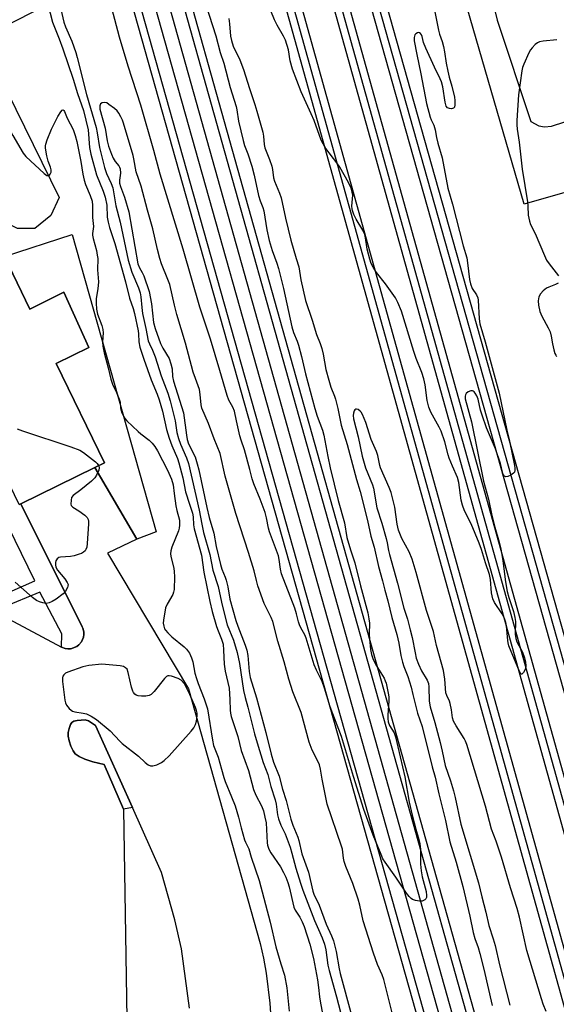
# Model space of a CAD drawing. Units: inches. Extents: x 1267764 to 1273764, y 517452 to 521453.
# Drawn here: x 1269119 to 1269295, y 519607 to 519931 of the extents above; entities that cross this region are included whole.
import ezdxf

# ---------------------------------------------------------------- set-up
doc = ezdxf.new("R2010")
doc.units = ezdxf.units.IN
doc.header["$MEASUREMENT"] = 0
for name, color, linetype in [('BLDG-Footprint', 5, 'Continuous'), ('CULTRL-Pad', 6, 'Continuous'), ('TRANS-Driveway', 251, 'Continuous'), ('TRANS-Non Street Sidewalk', 7, 'Continuous'), ('TRANS-Parking Lot', 4, 'Continuous'), ('TRANS-Railroad Bed', 1, 'Continuous'), ('TRANS-Railroad Centerline', 1, 'Continuous'), ('Undefined', 1, 'Continuous')]:
    doc.layers.add(name, color=color, linetype=linetype)

msp = doc.modelspace()

# ---------------------------------------------------------------- linework, layer by layer
at = {"layer": 'BLDG-Footprint', "elevation": 459.35}
msp.add_lwpolyline([(1269247.78, 519997.3), (1269105.88, 519924.94), (1269131.67, 519872.55), (1269128.97, 519866.65), (1269123.62, 519862.29), (1269117.93, 519862.36), (1269113.68, 519864.52), (1269109.85, 519866.95), (1269106.75, 519871.26), (1269080.79, 519927.37), (1269078.93, 519931.38)], dxfattribs=at)
at = {"layer": 'BLDG-Footprint', "elevation": 463.82}
msp.add_lwpolyline([(1269113.66, 519853.07), (1269122.07, 519835.74), (1269133.2, 519841.35), (1269141.51, 519823.06), (1269130.74, 519817.88), (1269146.67, 519785.07), (1269143.48, 519783.52), (1269119, 519771.64), (1269118.51, 519771.4), (1269094.68, 519820.47), (1269088.79, 519817.61), (1269077.13, 519811.94), (1269050.03, 519867.75), (1269065.38, 519875.2), (1269063.93, 519878.18), (1269069.15, 519880.72), (1269087.19, 519889.48), (1269094.3, 519892.93)], close=True, dxfattribs=at)
at = {"layer": 'CULTRL-Pad'}
for points in [[(1269135.94, 519860.29), (1269163.66, 519762.35), (1269157.31, 519759.96), (1269143.48, 519783.52), (1269146.67, 519785.07), (1269130.74, 519817.88), (1269141.51, 519823.07), (1269133.2, 519841.35), (1269122.07, 519835.74), (1269113.66, 519853.07)], [(1269155.81, 519671.49), (1269152.92, 519671.01), (1269146.56, 519685.72), (1269142.83, 519686.6), (1269140.15, 519687.43), (1269138.22, 519688.32), (1269136.99, 519689.26), (1269136.33, 519690.16), (1269135.56, 519691.74), (1269134.95, 519693.47), (1269134.63, 519695.01), (1269134.67, 519696.22), (1269134.94, 519697.61), (1269135.41, 519698.87), (1269135.86, 519699.53), (1269136.57, 519699.96), (1269137.59, 519700.25), (1269140.25, 519700.43), (1269141.31, 519700.05), (1269143.7, 519698.54)]]:
    msp.add_lwpolyline(points, close=True, dxfattribs=at)
at = {"layer": 'TRANS-Driveway'}
msp.add_lwpolyline([(1269254.48, 519967.4), (1269274.67, 519971.68), (1269273.68, 519968.79), (1269272.36, 519963.78), (1269271.82, 519958.11), (1269271.8, 519950.49), (1269272.06, 519947.83), (1269272.69, 519944.39), (1269276.03, 519930.99), (1269287.06, 519897.53), (1269289.71, 519896.18), (1269291.53, 519895.82), (1269293.88, 519896.09), (1269303.01, 519898.99), (1269330.49, 519906.48), (1269330.76, 519905.09), (1269334.69, 519884.61), (1269284.84, 519870.32), (1269266.14, 519935.03), (1269262.36, 519948.71), (1269260.9, 519953.27), (1269259.52, 519956.96)], close=True, dxfattribs=at)
at = {"layer": 'TRANS-Non Street Sidewalk'}
for points in [[(1269111.4, 519740.84), (1269123.62, 519746.23), (1269088.79, 519817.61)], [(1269118.51, 519771.4), (1269119, 519771.64), (1269139.29, 519731.09), (1269139.45, 519730.68), (1269139.8, 519729.42), (1269139.78, 519728.55), (1269139.67, 519727.7), (1269139.39, 519726.88), (1269139.02, 519726.09), (1269138.17, 519725.1), (1269137.45, 519724.62), (1269136.68, 519724.22), (1269135.86, 519723.95), (1269135.43, 519723.87), (1269135, 519723.83), (1269134.56, 519723.85), (1269133.7, 519723.95), (1269132.47, 519724.41), (1269132.58, 519728.72), (1269125.33, 519742.5), (1269113.14, 519737.42)]]:
    msp.add_lwpolyline(points, dxfattribs=at)
at = {"layer": 'TRANS-Parking Lot'}
for points in [[(1269115.03, 519733.68, 0), (1269132.47, 519724.41, 0), (1269133.7, 519723.95, 0), (1269134.56, 519723.85, 0), (1269135, 519723.83, 0), (1269135.43, 519723.87, 0), (1269135.86, 519723.95, 0), (1269136.68, 519724.22, 0), (1269137.45, 519724.62, 0), (1269138.17, 519725.1, 0), (1269139.02, 519726.09, 0), (1269139.39, 519726.88, 0), (1269139.67, 519727.7, 0), (1269139.78, 519728.55, 0), (1269139.8, 519729.42, 0), (1269139.45, 519730.68, 0), (1269139.29, 519731.09, 0), (1269119, 519771.64, 0), (1269143.48, 519783.52, 0), (1269157.31, 519759.96, 0), (1269147.63, 519755.32, 0), (1269174.31, 519710.63, 0), (1269197.87, 519626.75, 0), (1269198.97, 519621.89, 0), (1269199.87, 519616.98, 0), (1269201.08, 519607.08, 0), (1269201.39, 519602.1, 0)], [(1269174.66, 519605.4, 0), (1269172, 519625, 0), (1269169.77, 519634.58, 0), (1269165.38, 519650.12, 0), (1269155.81, 519671.49, 0), (1269143.7, 519698.54, 0), (1269141.31, 519700.05, 0), (1269140.25, 519700.43, 0), (1269137.59, 519700.25, 0), (1269136.57, 519699.96, 0), (1269135.86, 519699.53, 0), (1269135.41, 519698.87, 0), (1269134.94, 519697.61, 0), (1269134.67, 519696.22, 0), (1269134.63, 519695.01, 0), (1269134.95, 519693.47, 0), (1269135.56, 519691.74, 0), (1269136.33, 519690.16, 0), (1269136.99, 519689.26, 0), (1269138.22, 519688.32, 0), (1269140.15, 519687.43, 0), (1269142.83, 519686.6, 0), (1269146.56, 519685.72, 0), (1269152.92, 519671.01, 0), (1269154.8, 519553.56, 0)]]:
    msp.add_polyline3d(points, dxfattribs=at)
at = {"layer": 'TRANS-Railroad Bed'}
for points in [[(1269553.6, 518802.96), (1269220.76, 519984.07), (1269223.17, 519984.75), (1269225.58, 519985.42), (1269558.42, 518804.29)], [(1269393.24, 519321.84), (1269210.04, 519978.61), (1269214.86, 519979.95), (1269416.75, 519256.17)], [(1269381.45, 519336.3), (1269375.23, 519349.47), (1269375.15, 519349.67), (1269363.74, 519380.32), (1269360.16, 519389.27), (1269360.14, 519389.32), (1269356.75, 519398.4), (1269356.73, 519398.46), (1269352.01, 519412.19), (1269351.99, 519412.25), (1269349.1, 519421.51), (1269349.08, 519421.57), (1269345.15, 519435.55), (1269345.13, 519435.63), (1269341.67, 519449.71), (1269196.24, 519971.58)], [(1269201.06, 519972.92), (1269346.5, 519451), (1269346.52, 519450.93), (1269349.98, 519436.87), (1269353.9, 519422.94), (1269356.75, 519413.81), (1269361.45, 519400.1), (1269364.82, 519391.08), (1269368.4, 519382.14), (1269368.42, 519382.08), (1269379.79, 519351.52), (1269385.98, 519338.42)]]:
    msp.add_lwpolyline(points, dxfattribs=at)
msp.add_polyline3d([(1269437.7, 518935.27, 0), (1269152.15, 519949.08, 0), (1269156.58, 519950.33, 0), (1269156.33, 519951.22, 0), (1269156.71, 519951.32, 0), (1269160.67, 519952.44, 0), (1269160.42, 519953.31, 0), (1269160.9, 519953.44, 0), (1269164.85, 519954.55, 0), (1269164.6, 519955.43, 0), (1269164.99, 519955.54, 0), (1269169.42, 519956.78, 0), (1269470.91, 518882.55, 0)], dxfattribs=at)
at = {"layer": 'TRANS-Railroad Centerline'}
msp.add_line((1269414.36, 519255.43), (1269212.45, 519979.28), dxfattribs=at)
for points in [[(1269556.01, 518803.63), (1269223.17, 519984.75)], [(1269414.36, 519255.43), (1269408.57, 519274), (1269403.84, 519287.8), (1269400.5, 519296.94), (1269395.23, 519310.54), (1269389.63, 519324.01), (1269383.72, 519337.35), (1269377.49, 519350.54), (1269366.08, 519381.21), (1269362.48, 519390.2), (1269359.09, 519399.27), (1269354.38, 519413), (1269351.49, 519422.25), (1269347.56, 519436.23), (1269344.09, 519450.33), (1269198.65, 519972.25)], [(1269468.51, 518881.87), (1269167.01, 519956.11)], [(1269444.55, 518937.16), (1269158.74, 519951.9)], [(1269464.09, 518880.61), (1269162.83, 519953.98)], [(1269440.11, 518935.94), (1269154.56, 519949.76)]]:
    msp.add_lwpolyline(points, dxfattribs=at)
at = {"layer": 'Undefined'}
for points, elevation in [([(1269178.93, 519939.48), (1269183.31, 519925.85), (1269184.7, 519920.26), (1269185.9, 519916.8), (1269188.04, 519908.73), (1269190.01, 519902.54), (1269190.26, 519901.38), (1269190.81, 519897.63), (1269192.33, 519891.31), (1269192.79, 519889.67), (1269193.81, 519886.97), (1269195.19, 519882.86), (1269195.96, 519879.85), (1269197.4, 519873.18), (1269197.92, 519871.47), (1269198.76, 519869.27), (1269199.08, 519868.17), (1269200.12, 519861.91), (1269200.89, 519858.4), (1269201.85, 519855.08), (1269203.42, 519850.9), (1269203.96, 519849.16), (1269205.55, 519842.55), (1269208.34, 519829.95), (1269208.94, 519828.02), (1269210.07, 519825.16), (1269210.5, 519823.87), (1269211.51, 519820.13), (1269212.83, 519814.41), (1269215.95, 519802.98), (1269216.71, 519800.52), (1269218.4, 519795.86), (1269218.89, 519794.17), (1269220.2, 519787.18), (1269221.01, 519783.42), (1269223.62, 519772.67), (1269225.64, 519765.34), (1269226.41, 519760.49), (1269227.67, 519756.39), (1269229.11, 519752.2), (1269230.94, 519744.6), (1269233.37, 519735.71), (1269233.71, 519733.7), (1269233.87, 519732.25), (1269233.8, 519728.62), (1269233.88, 519727.15), (1269234.25, 519723.63), (1269234.56, 519721.98), (1269235.04, 519720.66), (1269236.04, 519718.54), (1269238.77, 519714.12), (1269239.13, 519713.33), (1269239.38, 519712.51), (1269240.21, 519708.69), (1269240.31, 519707.85), (1269240.28, 519706.68), (1269239.92, 519702), (1269239.95, 519700.86), (1269240.12, 519699.77), (1269240.54, 519698.53), (1269242.06, 519696.17), (1269242.53, 519694.82), (1269245.55, 519681.65), (1269247.04, 519673.34), (1269247.96, 519669), (1269249.19, 519664.44), (1269250.21, 519661.04), (1269250.52, 519659.6), (1269250.69, 519657.86), (1269250.76, 519652.9), (1269250.98, 519650.63), (1269251.31, 519648.65), (1269252.54, 519643.86), (1269252.75, 519642.59), (1269252.67, 519641.9), (1269252.47, 519641.45), (1269252.16, 519641.09), (1269251.74, 519640.86), (1269251.24, 519640.73), (1269250.44, 519640.65), (1269249.09, 519640.85), (1269248.09, 519641.26), (1269247.63, 519641.58), (1269247.02, 519642.17), (1269246.15, 519643.34), (1269242.6, 519648.64), (1269239.06, 519653.49), (1269238.36, 519654.68), (1269237.72, 519656.02), (1269235.16, 519662.4), (1269232.07, 519670.93), (1269228.63, 519681.78), (1269224.68, 519694.96), (1269220.93, 519704.72), (1269219.14, 519710.86), (1269218.29, 519713.04), (1269216.42, 519716.75), (1269215.68, 519718.51), (1269213.09, 519727.38), (1269212.63, 519728.43), (1269211.32, 519730.69), (1269210.83, 519731.72), (1269210.48, 519732.75), (1269209.88, 519735.38), (1269209.31, 519737.26), (1269204.94, 519748.58), (1269204.55, 519750.03), (1269204.17, 519753.23), (1269203.92, 519754.45), (1269201, 519762.34), (1269200.68, 519763.57), (1269200.04, 519766.97), (1269199.55, 519768.76), (1269197.95, 519773.13), (1269195.87, 519778.21), (1269195.31, 519779.89), (1269194.45, 519782.93), (1269192.78, 519789.42), (1269191.68, 519792.61), (1269191.26, 519794.04), (1269190.07, 519798.99), (1269189.5, 519802.1), (1269188.93, 519803.45), (1269187.59, 519805.8), (1269186.99, 519807.26), (1269184.65, 519815.51), (1269181.49, 519825.83), (1269177.99, 519836.38), (1269172.56, 519855.47), (1269164.97, 519880.18), (1269162.91, 519887.98), (1269158.59, 519902.91), (1269154.37, 519915.79), (1269151.54, 519925.37), (1269147.05, 519942.55)], 458), ([(1269254.42, 519938.77), (1269256.65, 519927.65), (1269257.02, 519926.3), (1269257.86, 519923.96), (1269258.32, 519922.28), (1269258.68, 519920.56), (1269259.22, 519916.82), (1269259.69, 519914.21), (1269260.18, 519912.21), (1269261.05, 519909.25), (1269261.91, 519905.6), (1269262.09, 519904.45), (1269262.08, 519903.02), (1269261.9, 519902.29), (1269261.61, 519901.98), (1269260.97, 519901.79), (1269260.25, 519901.82), (1269259.63, 519902.08), (1269259.17, 519902.61), (1269258.81, 519903.92), (1269258.12, 519909.01), (1269257.66, 519910.63), (1269257.25, 519911.66), (1269255.37, 519915.44), (1269252.48, 519921.78), (1269251.77, 519923.63), (1269251.32, 519925.59), (1269251.08, 519926.18), (1269250.75, 519926.57), (1269250.36, 519926.83), (1269250.16, 519926.88), (1269249.76, 519926.81), (1269249.19, 519926.45), (1269248.88, 519926.1), (1269248.7, 519925.73), (1269248.62, 519925.3), (1269248.69, 519924.2), (1269249.5, 519919.66), (1269250.83, 519913.31), (1269252.7, 519903.53), (1269253.96, 519898.97), (1269254.27, 519898.14), (1269255.1, 519896.36), (1269255.58, 519894.8), (1269256.02, 519892.34), (1269256.45, 519890.42), (1269257.82, 519885.63), (1269259.7, 519875.66), (1269261.22, 519870.3), (1269264.83, 519856.65), (1269265.98, 519852.62), (1269266.26, 519850.96), (1269266.92, 519845.54), (1269267.2, 519844.14), (1269267.77, 519842.56), (1269269.21, 519840.42), (1269269.63, 519839.47), (1269269.73, 519838.67), (1269270.06, 519832.57), (1269270.27, 519830.86), (1269272.01, 519824.96), (1269276.59, 519808.11), (1269279.22, 519795.82), (1269280.07, 519792.25), (1269281.75, 519784.18), (1269281.85, 519783.37), (1269281.81, 519782.56), (1269281.68, 519782.07), (1269281.41, 519781.65), (1269280.53, 519781.02), (1269279.51, 519780.58), (1269278.79, 519780.52), (1269278.39, 519780.74), (1269278.09, 519781.12), (1269277.89, 519781.59), (1269277.04, 519784.92), (1269275.43, 519789.74), (1269272.51, 519796.69), (1269271.04, 519800.77), (1269270.53, 519802.42), (1269269.68, 519806.05), (1269269.33, 519807.13), (1269268.75, 519808.09), (1269268.41, 519808.48), (1269268.03, 519808.77), (1269267.82, 519808.85), (1269267.36, 519808.85), (1269266.38, 519808.45), (1269265.75, 519807.96), (1269265.5, 519807.54), (1269265.39, 519807.05), (1269265.42, 519806.23), (1269267.51, 519798.67), (1269271.53, 519779.03), (1269273.12, 519773.15), (1269274.12, 519768.35), (1269275.03, 519764.68), (1269276.67, 519758.97), (1269277.2, 519756.78), (1269277.83, 519752.84), (1269278.71, 519745.93), (1269279.31, 519742.75), (1269279.79, 519740.75), (1269281.38, 519736.09), (1269281.83, 519734.18), (1269281.98, 519732.78), (1269281.97, 519728.67), (1269282.1, 519727.24), (1269282.5, 519726.14), (1269284.28, 519722.77), (1269284.98, 519720.87), (1269285.37, 519719.48), (1269285.48, 519718.35), (1269285.31, 519717.26), (1269284.71, 519716.07), (1269284.16, 519715.47), (1269284.03, 519715.44), (1269283.78, 519715.59), (1269283.33, 519716.35), (1269279.82, 519724.81), (1269279.56, 519725.79), (1269279.45, 519726.6), (1269279.09, 519731.45), (1269278.84, 519732.53), (1269278.38, 519733.84), (1269277.62, 519735.33), (1269275.06, 519739.14), (1269274.52, 519740.34), (1269274.1, 519742.31), (1269273.75, 519746.68), (1269273.43, 519748.34), (1269272.12, 519752.14), (1269270.82, 519756.56), (1269270.09, 519758.62), (1269267.39, 519765.03), (1269265.22, 519769.32), (1269264.52, 519771.14), (1269264.09, 519772.76), (1269263.36, 519778.58), (1269262.97, 519780.26), (1269261.25, 519784.01), (1269260.12, 519786.69), (1269259.79, 519787.79), (1269258.76, 519792.01), (1269257.5, 519795.57), (1269256.89, 519796.86), (1269254.15, 519801.84), (1269253.46, 519803.41), (1269252.88, 519805.69), (1269252.27, 519810.83), (1269251.87, 519812.82), (1269251.17, 519814.89), (1269249.34, 519819.5), (1269248.54, 519821.74), (1269244.51, 519835.06), (1269243.31, 519837.94), (1269242.51, 519839.47), (1269239.21, 519844.09), (1269236.19, 519847.83), (1269235.09, 519849.53), (1269234.42, 519850.81), (1269233.98, 519852.18), (1269233.19, 519855.56), (1269232.62, 519859.24), (1269232.34, 519860.3), (1269231.69, 519861.81), (1269229.48, 519865.4), (1269228.78, 519866.96), (1269228.29, 519868.29), (1269228.17, 519868.84), (1269228.14, 519869.71), (1269228.43, 519873.25), (1269228.26, 519874.33), (1269227.83, 519875.63), (1269226.96, 519877.44), (1269224.13, 519882.56), (1269223.12, 519884), (1269219.52, 519888.71), (1269218.61, 519890.17), (1269217.96, 519891.44), (1269215.64, 519897.94), (1269214.7, 519900.14), (1269211.39, 519907.39), (1269208.61, 519914.85), (1269207.78, 519917.59), (1269207.27, 519921.14), (1269206.24, 519924.42), (1269205.59, 519925.73), (1269203.53, 519929.31), (1269202.66, 519931.05), (1269200.4, 519936.5)], 456), ([(1269127.97, 519936.21), (1269129.5, 519930.33), (1269131.71, 519924.79), (1269132.87, 519921.52), (1269136.28, 519911.55), (1269137.76, 519906.83), (1269139.69, 519901.17), (1269141.19, 519894.82), (1269141.72, 519888.97), (1269142.09, 519886.85), (1269144.03, 519879.96), (1269146.21, 519874.59), (1269146.82, 519872.69), (1269147.37, 519869.98), (1269147.52, 519866.07), (1269147.8, 519864.37), (1269148.27, 519862.7), (1269150.05, 519857.43), (1269153.52, 519844.72), (1269154.84, 519839.31), (1269156.05, 519835.92), (1269156.52, 519834.3), (1269157.76, 519828.58), (1269157.86, 519827.64), (1269157.9, 519825.02), (1269158.3, 519823.17), (1269159.53, 519819.31), (1269161.99, 519812.44), (1269163.93, 519807.7), (1269164.58, 519805.91), (1269165.71, 519802.13), (1269167.1, 519796.07), (1269167.97, 519793.21), (1269168.84, 519790.8), (1269170.62, 519786.58), (1269171.16, 519785.12), (1269172.39, 519780.2), (1269173.26, 519775.56), (1269174.66, 519771.51), (1269175.57, 519768.5), (1269175.8, 519767.29), (1269175.96, 519764.65), (1269176.15, 519763.32), (1269178.58, 519754.72), (1269179.3, 519749.12), (1269181.32, 519739.38), (1269182.13, 519736.11), (1269183.55, 519731.18), (1269184.07, 519729.7), (1269185.16, 519727.02), (1269185.68, 519725.32), (1269185.87, 519723.36), (1269186.01, 519718.72), (1269186.41, 519716.42), (1269187.64, 519710.87), (1269187.96, 519707.18), (1269188.04, 519703.66), (1269188.16, 519702.61), (1269188.39, 519701.54), (1269190.6, 519694.9), (1269191.61, 519690.32), (1269194.01, 519683.68), (1269195.74, 519677.49), (1269196.48, 519675.62), (1269198.39, 519672.05), (1269199, 519670.44), (1269199.49, 519668.36), (1269199.84, 519666.48), (1269200.23, 519659.93), (1269200.34, 519659.12), (1269200.62, 519658.09), (1269200.93, 519657.33), (1269201.37, 519656.57), (1269204.59, 519651.98), (1269205.58, 519650.14), (1269206.32, 519648.55), (1269207.02, 519646.79), (1269207.44, 519645.45), (1269208.96, 519638.7), (1269209.44, 519637.69), (1269210.98, 519635.39), (1269211.75, 519633.89), (1269212.37, 519632.34), (1269214.31, 519626.56), (1269215.46, 519621.82), (1269216.75, 519614.76), (1269217.14, 519612.24), (1269217.42, 519609.15), (1269217.63, 519607.73), (1269219.53, 519597.58)], 460), ([(1269131.42, 519937.96), (1269133.24, 519930.25), (1269133.81, 519928.72), (1269135.86, 519924.06), (1269137.18, 519920.29), (1269137.65, 519918.65), (1269140.66, 519906.47), (1269143.85, 519895.56), (1269144.2, 519893.86), (1269144.98, 519888.97), (1269146.65, 519882.4), (1269147.31, 519880.45), (1269148.85, 519877.14), (1269149.33, 519875.77), (1269150.34, 519869.75), (1269151.79, 519864.36), (1269154.46, 519851.89), (1269155.64, 519847.98), (1269157.8, 519842.79), (1269158.38, 519841.07), (1269158.59, 519839.79), (1269158.87, 519836.25), (1269159.12, 519834.26), (1269160.28, 519829.33), (1269161.05, 519825.3), (1269161.39, 519824.36), (1269162.39, 519822.25), (1269163.28, 519820.02), (1269165.34, 519813.76), (1269167.43, 519808.06), (1269168.2, 519805.51), (1269169.87, 519798.99), (1269170.49, 519795.06), (1269170.98, 519793.15), (1269171.61, 519791.25), (1269173.66, 519786.7), (1269174.24, 519784.94), (1269176.33, 519775.78), (1269177.85, 519769.55), (1269178.64, 519764.95), (1269179.22, 519762.15), (1269181.29, 519754.85), (1269182.34, 519749.75), (1269184.04, 519744.33), (1269185.13, 519739.24), (1269186.11, 519735.11), (1269187.08, 519731.78), (1269189.14, 519726.65), (1269190.37, 519722.65), (1269191.14, 519718.99), (1269192.37, 519710.12), (1269192.94, 519707.84), (1269193.88, 519704.59), (1269196.01, 519695.8), (1269196.87, 519692.82), (1269198.93, 519686.4), (1269200.38, 519682.4), (1269201.42, 519678.44), (1269202.85, 519674.06), (1269203.13, 519672.63), (1269203.6, 519669.18), (1269203.92, 519667.81), (1269204.74, 519665.77), (1269206.15, 519662.89), (1269207.74, 519658.49), (1269208.36, 519656.52), (1269209.66, 519651.56), (1269211.2, 519646.58), (1269212, 519644.32), (1269215.81, 519634.34), (1269217.08, 519631.36), (1269218.34, 519628.65), (1269219.09, 519626.53), (1269219.53, 519624.67), (1269220.25, 519619.63), (1269220.6, 519617.78), (1269223.02, 519609.19), (1269225.81, 519598.62)], 458), ([(1269080.6, 519935.31), (1269081.84, 519935.23), (1269084.67, 519934.75), (1269086.64, 519934.37), (1269087.75, 519934.01), (1269090.19, 519932.87), (1269091.69, 519932.03), (1269092.75, 519931.24), (1269094.1, 519929.86), (1269094.98, 519928.72), (1269096.28, 519926.78), (1269103.16, 519915.67), (1269104.74, 519913.64), (1269109.86, 519907.62), (1269112.21, 519903.93), (1269113.13, 519902.13), (1269114.3, 519897.58), (1269115.41, 519894.8), (1269116.39, 519892.96), (1269119.86, 519887.13), (1269120.73, 519886.08), (1269126.76, 519880.41), (1269127.59, 519879.83), (1269128.12, 519879.77)], 462), ([(1269187.56, 519931.54), (1269187.8, 519929.77), (1269188.15, 519925.67), (1269188.41, 519924.28), (1269189.03, 519922.4), (1269191.17, 519917.93), (1269192.45, 519914.75), (1269194.37, 519908.44), (1269196.2, 519903.15), (1269196.85, 519901.02), (1269198.76, 519894.07), (1269198.97, 519892.75), (1269199.19, 519890.02), (1269199.4, 519888.94), (1269200.94, 519885.08), (1269201.71, 519882.91), (1269201.94, 519881.81), (1269202.31, 519878.99), (1269202.59, 519877.91), (1269204.22, 519874), (1269204.78, 519872.45), (1269206.26, 519865.73), (1269207.99, 519858.49), (1269209.71, 519852.45), (1269210.64, 519849.7), (1269211.32, 519845.42), (1269212.86, 519838.59), (1269215.07, 519832.13), (1269216.42, 519827.34), (1269217.62, 519824.46), (1269218.19, 519822.75), (1269218.61, 519820.96), (1269219.59, 519815.83), (1269220.48, 519812.35), (1269221.15, 519810.09), (1269222.41, 519807.12), (1269222.76, 519806.07), (1269223.46, 519803.05), (1269224.54, 519797.56), (1269226.52, 519791.19), (1269229.59, 519779.67), (1269230.83, 519775.7), (1269233.24, 519766.13), (1269234.4, 519760.98), (1269235.48, 519757.37), (1269236.84, 519751), (1269238.25, 519746.25), (1269238.98, 519743.11), (1269239.98, 519739.61), (1269241.3, 519734.1), (1269242.93, 519728.58), (1269243.58, 519725.66), (1269244.28, 519721.67), (1269244.78, 519719.38), (1269245.2, 519718.05), (1269246.52, 519714.71), (1269247.6, 519711.23), (1269248.25, 519708.76), (1269249.69, 519702.6), (1269251.24, 519698.24), (1269254.6, 519684.97), (1269255.56, 519681.51), (1269256.79, 519676.06), (1269258.99, 519667.27), (1269260.39, 519660.2), (1269262.47, 519653.48), (1269264.62, 519645.49), (1269267, 519635.71), (1269268.06, 519630.37), (1269268.66, 519628.4), (1269269.72, 519625.41), (1269270.27, 519623.42), (1269271.56, 519618.28), (1269274.33, 519606.29)], 456), ([(1269295.59, 519924.51), (1269291.12, 519924.09), (1269289.97, 519923.86), (1269289.22, 519923.47), (1269288.55, 519922.93), (1269287.52, 519921.88), (1269287, 519921.18), (1269286.46, 519920.16), (1269284.79, 519916.46), (1269284.37, 519915.39), (1269284.07, 519914.28), (1269283, 519906.35), (1269282.47, 519897.94), (1269282.45, 519896.52), (1269282.56, 519895.09), (1269283.19, 519890.74), (1269284.24, 519881.84), (1269285.93, 519871.1), (1269286.08, 519869.63), (1269286.22, 519866.69), (1269286.61, 519864.68), (1269287, 519863.62), (1269288.49, 519860.64), (1269291.53, 519853.42), (1269292.27, 519851.86), (1269293.07, 519850.66), (1269296.18, 519846.76)], 454), ([(1269242.57, 519599.03), (1269238.63, 519614.92), (1269238.08, 519616.42), (1269236.57, 519619.82), (1269235.24, 519623.6), (1269231.89, 519634.16), (1269230.71, 519639.41), (1269230.15, 519641.34), (1269228.44, 519646.54), (1269226.16, 519652.12), (1269225.56, 519653.8), (1269225.34, 519654.86), (1269225.01, 519657.76), (1269224.75, 519658.84), (1269220, 519672.59), (1269218.33, 519680.87), (1269217.79, 519684.13), (1269217.41, 519685.63), (1269216.9, 519686.84), (1269215.08, 519690.48), (1269214, 519693.11), (1269211.36, 519702.84), (1269208.7, 519709.67), (1269207.4, 519713.85), (1269205.84, 519719.51), (1269203.77, 519726.36), (1269202.09, 519732.8), (1269201.52, 519734.13), (1269199.18, 519738.74), (1269197.17, 519744.61), (1269196.66, 519746.33), (1269195.9, 519749.54), (1269194.05, 519755.57), (1269189.85, 519768.42), (1269186.42, 519780.75), (1269184.71, 519788.17), (1269182.72, 519793), (1269180.93, 519798.02), (1269178.69, 519803.1), (1269178.47, 519804.22), (1269178.19, 519807.64), (1269177.89, 519809.26), (1269176.55, 519812.86), (1269175.87, 519814.98), (1269173.3, 519824.54), (1269170.49, 519833.93), (1269169.69, 519837.03), (1269168.11, 519843.84), (1269167.52, 519845.48), (1269165.44, 519850.68), (1269164.86, 519852.48), (1269164.1, 519855.35), (1269162.55, 519862.19), (1269160.79, 519868.39), (1269158.71, 519876.31), (1269157.09, 519881.03), (1269156.29, 519885.3), (1269156.02, 519886.37), (1269152.91, 519896.99), (1269152.53, 519898.03), (1269152.03, 519899.09), (1269151.3, 519900.36), (1269150.77, 519901.04), (1269149.92, 519901.81), (1269148.08, 519903.23), (1269147.36, 519903.67), (1269146.62, 519903.87), (1269145.87, 519903.76), (1269145.29, 519903.39), (1269145.07, 519902.75), (1269145.13, 519901.68), (1269146.8, 519895.43), (1269147.52, 519891.21), (1269147.95, 519889.48), (1269148.92, 519886.81), (1269149.47, 519885.51), (1269150.14, 519884.43), (1269151.32, 519882.99), (1269151.57, 519882.52), (1269151.73, 519881.99), (1269151.9, 519880.59), (1269151.54, 519878.27), (1269151.6, 519877.25), (1269151.89, 519876.21), (1269153.22, 519872.6), (1269154.6, 519867.77), (1269157.64, 519850.67), (1269158.11, 519849.39), (1269159.08, 519847.77), (1269159.58, 519846.69), (1269161.29, 519841.54), (1269162.09, 519837.52), (1269162.78, 519831.34), (1269163.26, 519829.34), (1269165.03, 519824.46), (1269165.81, 519822.87), (1269167.87, 519819.44), (1269168.49, 519817.68), (1269168.86, 519816.05), (1269169.06, 519813.59), (1269169.37, 519812.01), (1269172.66, 519801.57), (1269173.59, 519794.26), (1269173.85, 519792.79), (1269174.34, 519791.4), (1269176.46, 519787.04), (1269177.17, 519784.81), (1269177.65, 519782.85), (1269180.28, 519770.43), (1269181.13, 519767.1), (1269182.63, 519761.89), (1269183.42, 519757.57), (1269184.84, 519751.58), (1269185.32, 519750.04), (1269186.39, 519747.49), (1269186.75, 519746.44), (1269187.25, 519744.26), (1269187.94, 519740.2), (1269189.93, 519733.16), (1269190.54, 519731.34), (1269192.93, 519725.06), (1269193.48, 519723.38), (1269193.83, 519721.58), (1269194.29, 519716.36), (1269194.61, 519714.42), (1269196.72, 519707.68), (1269199.73, 519696.3), (1269201.51, 519689.09), (1269202.33, 519686.49), (1269204.11, 519681.87), (1269205.26, 519677.58), (1269206.48, 519673.9), (1269207.98, 519667.68), (1269208.68, 519665.67), (1269210.28, 519661.76), (1269210.61, 519660.62), (1269211.62, 519656.24), (1269213.82, 519650.25), (1269214.19, 519648.85), (1269214.89, 519645.41), (1269215.25, 519644.02), (1269215.62, 519643.03), (1269217.3, 519639.39), (1269219.6, 519633.11), (1269221.46, 519629.3), (1269222.09, 519627.62), (1269222.94, 519624.13), (1269223.94, 519618.42), (1269224.28, 519616.8), (1269228.04, 519603.09)], 456), ([(1269128.12, 519879.77), (1269128.5, 519879.92), (1269128.77, 519880.2), (1269129.01, 519880.87), (1269129.07, 519881.63), (1269128.86, 519882.58), (1269128.03, 519884.53), (1269127.62, 519886.21), (1269127.16, 519888.74), (1269127.14, 519889.58), (1269127.24, 519890.14), (1269127.7, 519891.52), (1269129.14, 519895.08), (1269131.19, 519899.19), (1269132.21, 519900.8), (1269132.68, 519901.28), (1269132.97, 519901.39), (1269133.22, 519901.22), (1269133.43, 519900.86), (1269134.35, 519898.67), (1269136.29, 519894.89), (1269137, 519893), (1269137.53, 519891.03), (1269138.79, 519884.43), (1269139.48, 519880.2), (1269139.94, 519878.22), (1269140.37, 519876.85), (1269141.93, 519873.19), (1269142.56, 519871.35), (1269142.69, 519869.94), (1269142.68, 519865.93), (1269143.01, 519862.94), (1269142.72, 519860.72), (1269142.71, 519860.16), (1269142.91, 519859.03), (1269143.98, 519855.03), (1269144.25, 519853.58), (1269144.37, 519852.48), (1269144.33, 519848.75), (1269144.64, 519844.72), (1269144.43, 519842.42), (1269143.88, 519839.21), (1269143.88, 519837.77), (1269144.02, 519835.75), (1269144.33, 519834.07), (1269145.69, 519830.34), (1269146.07, 519829.02), (1269146.14, 519827.97), (1269145.93, 519824.96), (1269146.08, 519823.56), (1269146.54, 519821.32), (1269147.81, 519816.41), (1269148.67, 519812.64), (1269149.27, 519810.98), (1269150.6, 519808.26), (1269151.49, 519806.1), (1269151.74, 519805.1), (1269151.86, 519803.21), (1269151.96, 519802.66), (1269152.33, 519801.61), (1269152.95, 519800.34), (1269153.44, 519799.64), (1269154.03, 519798.98), (1269157.71, 519795.45), (1269158.61, 519794.67), (1269161.35, 519792.63), (1269162.31, 519791.6), (1269163.19, 519790.51), (1269164.03, 519789.1), (1269167.35, 519782.64), (1269168.66, 519779.71), (1269169.25, 519777.88), (1269169.52, 519775), (1269170.16, 519770.89), (1269170.46, 519769.43), (1269171.33, 519766.2), (1269171.36, 519764.61), (1269171.21, 519763.54), (1269170.97, 519762.72), (1269168.78, 519757.28), (1269168.45, 519756.07), (1269168.41, 519755.17), (1269168.52, 519754.32), (1269169.47, 519750.28), (1269169.62, 519749.32), (1269169.66, 519747.54), (1269169.54, 519743.38), (1269169.39, 519742.53), (1269169.09, 519741.74), (1269167.24, 519738.57), (1269166.72, 519737.29), (1269166.05, 519733.32), (1269166, 519732.31), (1269166.15, 519731.29), (1269166.44, 519730.46), (1269166.7, 519729.94), (1269167.44, 519729.04), (1269168.76, 519727.83), (1269172.83, 519724.53), (1269173.65, 519723.75), (1269174.62, 519722.43), (1269175.33, 519720.91), (1269175.74, 519719.51), (1269176.43, 519715.83), (1269176.9, 519714.1), (1269177.47, 519712.44), (1269179.48, 519707.37), (1269180.51, 519704.03), (1269182.17, 519693.72), (1269182.54, 519692.02), (1269184.06, 519688.1), (1269185.19, 519684.2), (1269185.9, 519681.38), (1269186.32, 519680.07), (1269188.51, 519675.04), (1269189.68, 519672.09), (1269190.82, 519668.38), (1269191.69, 519664.81), (1269192.77, 519660.92), (1269193.08, 519660.12), (1269194.15, 519657.92), (1269194.93, 519655.23), (1269197.59, 519647.49), (1269201.24, 519633.79), (1269203.03, 519625.65), (1269204.67, 519620.04), (1269205.89, 519616.34), (1269206.66, 519612.07), (1269207.49, 519604.45)], 462), ([(1269296.12, 519844.36), (1269295.24, 519843.86), (1269293.04, 519843.03), (1269292.25, 519842.66), (1269291.14, 519841.8), (1269290.21, 519840.77), (1269289.76, 519839.82), (1269289.53, 519838.51), (1269289.64, 519837.02), (1269290.04, 519834.97), (1269290.69, 519833.39), (1269292.8, 519829.58), (1269293.4, 519828.26), (1269293.79, 519826.88), (1269294.22, 519824.37), (1269294.67, 519822.32), (1269294.99, 519821.18), (1269295.26, 519820.53), (1269295.5, 519820.13)], 454), ([(1269292.17, 519604.32), (1269291.15, 519606.77), (1269290.58, 519608.45), (1269285.74, 519624.39), (1269283.31, 519635.42), (1269282.57, 519638.31), (1269280.43, 519645.09), (1269277.43, 519655.17), (1269275.65, 519660.42), (1269274.17, 519664.35), (1269272.16, 519672.02), (1269265.94, 519692.3), (1269265.54, 519693.42), (1269265.12, 519694.3), (1269262.49, 519698.5), (1269261.65, 519700.01), (1269261.23, 519701.06), (1269260.89, 519703.77), (1269260.5, 519705.76), (1269260.25, 519706.58), (1269259.39, 519708.46), (1269259.12, 519709.28), (1269258.72, 519713.84), (1269258.29, 519716.7), (1269256.02, 519724.89), (1269254.98, 519729.51), (1269252.71, 519736.47), (1269249.3, 519749), (1269248.01, 519753.38), (1269247.02, 519755.77), (1269244.53, 519760.19), (1269243.53, 519762.96), (1269243.09, 519764.9), (1269242.31, 519770.45), (1269241.06, 519775.34), (1269240.43, 519776.96), (1269237.54, 519783.43), (1269237.3, 519784.21), (1269236.66, 519787.5), (1269236.28, 519788.89), (1269234.52, 519792.82), (1269232.7, 519798.4), (1269231.65, 519801.08), (1269231.22, 519801.79), (1269230.84, 519802.18), (1269230.22, 519802.63), (1269229.61, 519802.84), (1269229.43, 519802.82), (1269229.14, 519802.59), (1269228.91, 519802.2), (1269228.66, 519801.47), (1269228.55, 519800.71), (1269228.66, 519799.61), (1269230.15, 519793.67), (1269231.49, 519787.28), (1269232.6, 519783.45), (1269234.87, 519777.86), (1269235.24, 519776.77), (1269236.35, 519770.29), (1269237.95, 519765.24), (1269239.43, 519760.14), (1269239.78, 519758.71), (1269240.18, 519756.2), (1269240.48, 519754.89), (1269243.16, 519745.41), (1269245.28, 519737.24), (1269246.43, 519733.55), (1269247.36, 519730.11), (1269247.96, 519727.61), (1269248.93, 519722.51), (1269249.33, 519720.77), (1269250.02, 519718.82), (1269251.04, 519716.53), (1269252.97, 519713.46), (1269253.38, 519712.45), (1269253.5, 519711.3), (1269253.56, 519706.55), (1269253.86, 519704.68), (1269255.42, 519699.52), (1269257.17, 519692.92), (1269257.87, 519690.12), (1269258.9, 519685.36), (1269260.65, 519680.3), (1269261.58, 519676.98), (1269262.11, 519674.83), (1269264, 519666.08), (1269269.87, 519646.69), (1269270.9, 519642.12), (1269272.24, 519637.01), (1269273.27, 519632.71), (1269274.72, 519628.24), (1269275.31, 519626.1), (1269276.79, 519619.74), (1269280.17, 519606.36)], 454), ([(1269117.9, 519796.28), (1269119.56, 519795.63), (1269135.51, 519790.39), (1269138.46, 519789.28), (1269139.69, 519788.54), (1269143.63, 519785.47), (1269144.25, 519784.89), (1269144.76, 519784.14)], 464), ([(1269144.76, 519784.14), (1269144.9, 519783.49), (1269144.74, 519782.7), (1269144.03, 519781.09), (1269143.41, 519780.19), (1269142.29, 519779.08), (1269138.79, 519776.17), (1269136.25, 519774.37), (1269135.8, 519773.67), (1269135.59, 519772.85), (1269135.52, 519771.49), (1269135.67, 519771.03), (1269135.81, 519770.84), (1269136.2, 519770.5), (1269138.18, 519769.27), (1269140.09, 519767.87), (1269140.91, 519767.11), (1269141.29, 519766.42), (1269141.37, 519765.89), (1269141.36, 519765.03), (1269140.89, 519758.51), (1269140.75, 519757.35), (1269140.51, 519756.55), (1269140.25, 519756.16), (1269139.72, 519755.65), (1269139.02, 519755.26), (1269138.23, 519754.97), (1269136.58, 519754.5), (1269135.46, 519754.27), (1269132.08, 519754.07), (1269131.59, 519753.91), (1269131.01, 519753.45), (1269130.61, 519752.81), (1269130.48, 519752.27), (1269130.47, 519751.49), (1269130.62, 519750.72), (1269131.13, 519749.77), (1269133.53, 519746.86), (1269134.35, 519745.72), (1269134.61, 519745), (1269134.57, 519744.52), (1269134.41, 519744.02), (1269133.76, 519742.8), (1269133.01, 519741.95), (1269130.72, 519740.23), (1269129.37, 519739.37), (1269128.39, 519738.99), (1269127.36, 519738.8), (1269126.28, 519738.93), (1269125.22, 519739.27), (1269124.24, 519739.8), (1269122.87, 519740.77), (1269117.18, 519745.81)], 464)]:
    msp.add_lwpolyline(points, dxfattribs=dict(at, elevation=elevation))
at = {"layer": 'Undefined', "elevation": 462}
msp.add_lwpolyline([(1269145.71, 519718.73), (1269141.42, 519718.33), (1269139.53, 519717.94), (1269134.59, 519716.14), (1269133.82, 519715.76), (1269133.21, 519715.24), (1269132.94, 519714.78), (1269132.77, 519714.26), (1269132.74, 519713.11), (1269133.57, 519706.86), (1269133.75, 519706), (1269134.08, 519705.21), (1269134.99, 519704.12), (1269135.64, 519703.57), (1269136.11, 519703.29), (1269136.87, 519703.06), (1269139.6, 519702.67), (1269140.68, 519702.37), (1269142.27, 519701.63), (1269143.95, 519700.57), (1269148.47, 519696.84), (1269151.65, 519693.43), (1269152.46, 519692.66), (1269157.85, 519688.45), (1269159.99, 519686.42), (1269161.06, 519685.57), (1269161.75, 519685.26), (1269162.51, 519685.28), (1269163.84, 519685.64), (1269165.38, 519686.32), (1269166.26, 519687.01), (1269167.88, 519688.62), (1269175.18, 519696.7), (1269176.1, 519697.83), (1269176.61, 519698.86), (1269176.89, 519700.01), (1269177.14, 519701.78), (1269177.12, 519702.64), (1269176.95, 519703.45), (1269176.57, 519704.53), (1269174.72, 519708.8), (1269173.03, 519712.32), (1269171.83, 519713.52), (1269170.93, 519714.1), (1269168.73, 519714.85), (1269167.93, 519714.98), (1269167.45, 519714.92), (1269167, 519714.68), (1269166.4, 519714.1), (1269162.95, 519709.74), (1269162.02, 519708.8), (1269161.31, 519708.47), (1269160.21, 519708.27), (1269158.77, 519708.18), (1269157.68, 519708.3), (1269157, 519708.59), (1269156.62, 519708.87), (1269156.18, 519709.39), (1269155.95, 519709.85), (1269155.54, 519711.22), (1269154.46, 519716.06), (1269154.04, 519717.08), (1269153.56, 519717.61), (1269152.92, 519717.97), (1269151.82, 519718.21)], close=True, dxfattribs=at)

doc.saveas('drawing.dxf')
